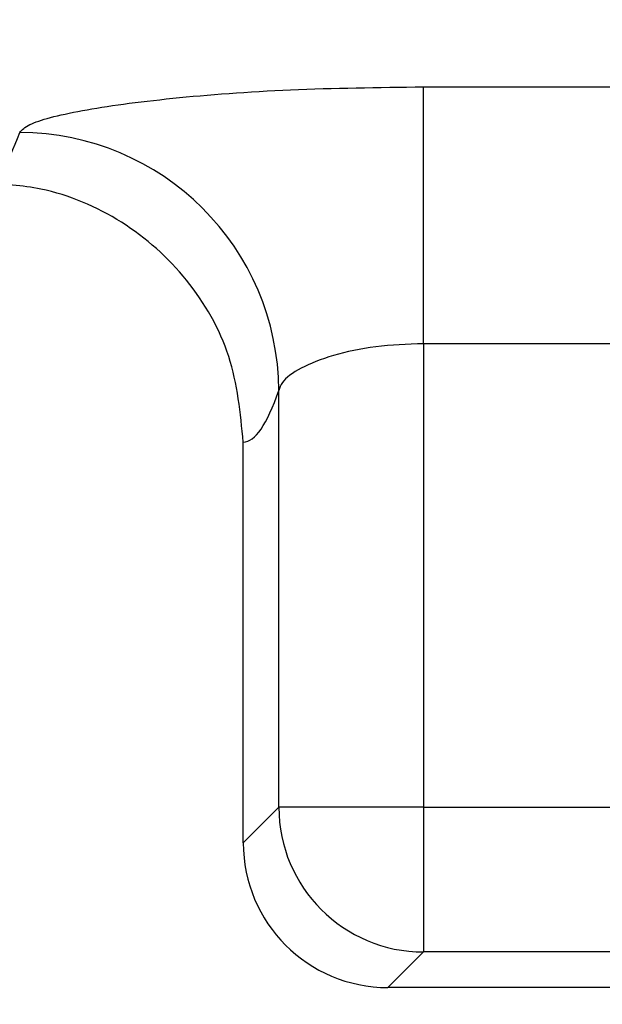
# Model space of a CAD drawing. Units: inches. Extents: x 0.2 to 33.6, y 0.2 to 23.7.
# Drawn here: x 5.5 to 5.6, y 4.8 to 4.8 of the extents above; entities that cross this region are included whole.
import ezdxf

# ---------------------------------------------------------------- set-up
doc = ezdxf.new("R2010")
doc.units = ezdxf.units.IN
doc.header["$MEASUREMENT"] = 0

msp = doc.modelspace()

# ---------------------------------------------------------------- hatches: boundary and pattern name
at = {"linetype": 'Continuous', "lineweight": 18}
h = msp.add_hatch(dxfattribs=at)
h.set_pattern_fill('ANSI37', angle=2.8e-322, style=0)
h.set_pattern_definition([(45, (0, 0), (-0.08838834764831845, 0.08838834764831845), []), (135, (0, 0), (-0.08838834764831845, -0.08838834764831843), [])])
edge = h.paths.add_edge_path(flags=0)
edge.add_line((8.28801345520073, 6.086349177984528), (8.273037453142916, 6.086349177984528))
edge.add_spline(control_points=[(8.273037453142916, 6.086349177984528), (8.26686850056033, 6.086451580384842), (8.260677954598702, 6.087189089933816), (8.25465849387726, 6.08854280882665), (8.244760714118442, 6.09076872441555), (8.235096256423288, 6.094743291234204), (8.226545862370186, 6.100203282616947), (8.218214589416506, 6.105523350704084), (8.210691635001998, 6.112428863727657), (8.204800597128024, 6.120366678681904), (8.199321795904401, 6.127749029842188), (8.195094862464888, 6.136260161242478), (8.192634422401245, 6.145118073309942), (8.19101329846625, 6.150954335480606), (8.190117868691823, 6.157042072222696), (8.190002936004953, 6.163098208731629)], knot_values=[0.01884064418316879, 0.01884064418316879, 0.01884064418316879, 0.01884064418316879, 0.02259476440186049, 0.02259476440186049, 0.02259476440186049, 0.02878726229183327, 0.02878726229183327, 0.02878726229183327, 0.03482567076774123, 0.03482567076774123, 0.03482567076774123, 0.04043834391211961, 0.04043834391211961, 0.04043834391211961, 0.04412513044601401, 0.04412513044601401, 0.04412513044601401, 0.04412513044601401], weights=[1, 1, 1, 1, 1, 1, 1, 1, 1, 1, 1, 1, 1, 1, 1, 1], degree=3, periodic=0)
edge.add_spline(control_points=[(8.190002936004953, 6.163098208731629), (8.189723465783265, 6.177824305012928), (8.189443982194726, 6.192550401040559), (8.1891644852144, 6.207276496814011), (8.18827171770492, 6.254314499989001), (8.187378813561207, 6.301352500570913), (8.186485771966028, 6.348390498543039)], knot_values=[0.5976500063613394, 0.5976500063613394, 0.5976500063613394, 0.5976500063613394, 0.6066286510782378, 0.6066286510782378, 0.6066286510782378, 0.6353081819773393, 0.6353081819773393, 0.6353081819773393, 0.6353081819773393], weights=[1, 1, 1, 1, 1, 1, 1], degree=3, periodic=0)
edge.add_spline(control_points=[(8.186485771966021, 6.348390498543047), (8.187780384521382, 6.349580749185989), (8.189074863522608, 6.350771142709091), (8.19036921002391, 6.351961677984527)], knot_values=[0, 0, 0, 0, 1, 1, 1, 1], weights=[1, 1, 1, 1], degree=3, periodic=0)
edge.add_line((8.19036921002391, 6.351961677984527), (8.190369210023912, 6.367586677984527))
edge.add_line((8.190369210023912, 6.367586677984527), (8.186121314578251, 6.367586677984526))
edge.add_spline(control_points=[(8.186121314578251, 6.367586677984525), (8.186022427434711, 6.372795011349888), (8.185923538604603, 6.378003344683231), (8.18582464808681, 6.383211677984528)], knot_values=[0.5950201189667585, 0.5950201189667585, 0.5950201189667585, 0.5950201189667585, 0.5981956911926962, 0.5981956911926962, 0.5981956911926962, 0.5981956911926962], weights=[1, 1, 1, 1], degree=3, periodic=0)
edge.add_line((8.18582464808681, 6.383211677984528), (8.134672411558412, 6.383211677984528))
edge.add_spline(control_points=[(8.134672411558412, 6.383211677984528), (8.135825026606947, 6.322881470477547), (8.136977387290829, 6.262551258110376), (8.138129495637223, 6.202221040924926), (8.138383742245443, 6.188907403244437), (8.13863797656489, 6.175593765329267), (8.138892198617205, 6.162280127179864)], knot_values=[0.5791579020880901, 0.5791579020880901, 0.5791579020880901, 0.5791579020880901, 0.6159419078341443, 0.6159419078341443, 0.6159419078341443, 0.6240593810949658, 0.6240593810949658, 0.6240593810949658, 0.6240593810949658], weights=[1, 1, 1, 1, 1, 1, 1], degree=3, periodic=0)
edge.add_spline(control_points=[(8.138892198617203, 6.162280127179864), (8.139010286282167, 6.15609586256979), (8.13963471075416, 6.149901279709067), (8.140749000015887, 6.143817084371536), (8.143352240754671, 6.129602978834111), (8.148765859880447, 6.115680288459156), (8.156306527394365, 6.10335324534178), (8.164488954859765, 6.089977090514024), (8.175430697818868, 6.078019011783075), (8.187872230559726, 6.068475327994263), (8.200760078800961, 6.058589283332851), (8.215657935993166, 6.050953888237054), (8.231156628302534, 6.046093739264434), (8.245116623673933, 6.041716101731683), (8.259913237240102, 6.039461677984527), (8.274543520256422, 6.039461677984527)], knot_values=[0.1058444685040761, 0.1058444685040761, 0.1058444685040761, 0.1058444685040761, 0.1096427037622753, 0.1096427037622753, 0.1096427037622753, 0.118573645855109, 0.118573645855109, 0.118573645855109, 0.1282730964478444, 0.1282730964478444, 0.1282730964478444, 0.1383137039832392, 0.1383137039832392, 0.1383137039832392, 0.1473453661630011, 0.1473453661630011, 0.1473453661630011, 0.1473453661630011], weights=[1, 1, 1, 1, 1, 1, 1, 1, 1, 1, 1, 1, 1, 1, 1, 1], degree=3, periodic=0)
edge.add_line((8.274543520256422, 6.039461677984527), (8.85874448308768, 6.039461677984527))
edge.add_ellipse((8.85874448308768, 6.008211677984527), major_axis=(0.04419417382415892, 2.752174943259751e-18), ratio=0.7071067811865523, start_angle=3.999999999998579, end_angle=89.99999999999937, ccw=False)
edge.add_line((8.902831002125595, 6.010391567789031), (8.90934079227215, 5.94456393131034))
edge.add_ellipse((9.065012790495512, 5.938348247084355), major_axis=(0.1548981176957763, -0.02731271741071956), ratio=0.6953819038476768, start_angle=191.0219717555295, end_angle=206.024711639188)
edge.add_spline(control_points=[(8.91748734006767, 5.915631414101555), (8.92476521802578, 5.900077033646758), (8.936040468805096, 5.886288262009323), (8.948574464884693, 5.874549216001135), (8.968188494341181, 5.856179177209561), (8.991480740441501, 5.841764061829598), (9.015256750603488, 5.829239293668029)], knot_values=[0, 0, 0, 0, 0.01046856016219369, 0.01046856016219369, 0.01046856016219369, 0.02681134589548423, 0.02681134589548423, 0.02681134589548423, 0.02681134589548423], weights=[1, 1, 1, 1, 1, 1, 1], degree=3, periodic=0)
edge.add_arc((8.949715765073325, 5.704821570490279), 0.1406250000000001, 3.999999999999602, 62.22055722285569, ccw=False)
edge.add_line((9.089998209641113, 5.714631074610548), (9.1003263787911, 5.566931374553708))
edge.add_spline(control_points=[(9.1003263787911, 5.566931374553708), (9.101800841018768, 5.5458455823277), (9.105767920964187, 5.52482838924294), (9.111765401947615, 5.50455982011454), (9.120080860645832, 5.476457613550668), (9.132328438955726, 5.449018557495815), (9.148990119547175, 5.42490903101791), (9.157673460764284, 5.412344197366135), (9.167744912357906, 5.400407058816787), (9.179704734785663, 5.390907684790776), (9.186310194110188, 5.385661141280927), (9.193656161646992, 5.381094698792325), (9.201562313956357, 5.378153429109038), (9.207443362841014, 5.375965544267777), (9.213788210115588, 5.374677070827207), (9.220063046851498, 5.374677070827207)], knot_values=[0, 0, 0, 0, 0.01288528685213503, 0.01288528685213503, 0.01288528685213503, 0.03085015404431992, 0.03085015404431992, 0.03085015404431992, 0.04016006646731384, 0.04016006646731384, 0.04016006646731384, 0.04528454369170436, 0.04528454369170436, 0.04528454369170436, 0.04909534708186483, 0.04909534708186483, 0.04909534708186483, 0.04909534708186483], weights=[1, 1, 1, 1, 1, 1, 1, 1, 1, 1, 1, 1, 1, 1, 1, 1], degree=3, periodic=0)
edge.add_line((9.220063046851498, 5.374677070827207), (9.262215765073325, 5.374677070827207))
edge.add_spline(control_points=[(9.262215765073325, 5.374677070827207), (9.2632623661818, 5.374677070827207), (9.264315131396824, 5.374554391854709), (9.26533524857377, 5.374320437103614), (9.266847341509212, 5.373973652112303), (9.268313736287384, 5.37337568813409), (9.269665053484866, 5.372613699481024), (9.271838516492801, 5.371388114434824), (9.273777367872244, 5.369718949975055), (9.275463830647286, 5.367879971057087), (9.278441861688519, 5.364632620221403), (9.280766498100864, 5.360772467863145), (9.2826707124785, 5.356799065802371), (9.28677066378399, 5.348243960265084), (9.289138418695298, 5.338855465341956), (9.290726239423181, 5.329502484170285), (9.292755631864138, 5.317548446187992), (9.293465765073323, 5.305355640594511), (9.293465765073323, 5.293230565016953)], knot_values=[0.05816591464129316, 0.05816591464129316, 0.05816591464129316, 0.05816591464129316, 0.05880841329969318, 0.05880841329969318, 0.05880841329969318, 0.05975642998945845, 0.05975642998945845, 0.05975642998945845, 0.06128913667117963, 0.06128913667117963, 0.06128913667117963, 0.06400475391693955, 0.06400475391693955, 0.06400475391693955, 0.06987753906891449, 0.06987753906891449, 0.06987753906891449, 0.07742496163174309, 0.07742496163174309, 0.07742496163174309, 0.07742496163174309], weights=[1, 1, 1, 1, 1, 1, 1, 1, 1, 1, 1, 1, 1, 1, 1, 1, 1, 1, 1], degree=3, periodic=0)
edge.add_line((9.293465765073323, 5.293230565016953), (9.293465765073323, 4.384551809882481))
edge.add_arc((9.402840765073323, 4.384551809882481), 0.109375, 180, 248.1026823126394)
edge.add_arc((9.22040454415924, 3.930666056345504), 0.3798031392961487, 3.999999999999602, 68.10268231263711, ccw=False)
edge.add_line((9.599282502096903, 3.957159784059755), (9.605546063840622, 3.867586677984527))
edge.add_line((9.605546063840622, 3.867586677984527), (9.597063539046482, 3.746280921889223))
edge.add_line((9.597063539046482, 3.746280921889223), (9.59233502449642, 3.6926651514536))
edge.add_arc((5.855608012324038, 4.039796793933358), 3.752816161325975, 334.86295178066496, 354.6926123954405, ccw=False)
edge.add_arc((9.352027720612153, 2.399196358081006), 0.109375, 154.8629517806644, 176.0000000000002)
edge.add_line((9.242919152614984, 2.406825972396769), (9.20810860533088, 1.909011953473269))
edge.add_arc((9.130173913904331, 1.914461677984528), 0.07812500000000007, 270, 356.00000000000006, ccw=False)
edge.add_line((9.130173913904331, 1.836336677984528), (8.630173913904331, 1.836336677984528))
edge.add_arc((8.630173913904331, 1.976961677984528), 0.140625, 184.0000000000002, 270, ccw=False)
edge.add_line((8.489891469336541, 1.96715217386426), (8.488063337423526, 1.993295678225564))
edge.add_ellipse((8.378954769426358, 1.9856660639098), major_axis=(0.007634287636984411, -0.1091753996039926), ratio=0.9993878510445761, start_angle=89.99999999999051, end_angle=176.0024406547272)
edge.add_line((8.378945448377946, 2.095107732817484), (7.987897594388106, 2.095107732817484))
edge.add_ellipse((7.987888273339697, 1.985666063909801), major_axis=(0.007634287636944592, 0.1091753996039954), ratio=0.9993878510445761, start_angle=3.997559345253297, end_angle=89.99999999998852)
edge.add_line((7.878779705342529, 1.993295678225565), (7.86983684297865, 1.865406788180023))
edge.add_arc((7.83866296640803, 1.867586677984528), 0.03125, 270, 355.99999999999903, ccw=False)
edge.add_line((7.83866296640803, 1.836336677984528), (7.234368448617039, 1.836336677984528))
edge.add_arc((7.234368448617039, 1.867586677984528), 0.03125, 184.0000000000006, 270, ccw=False)
edge.add_line((7.203194572046419, 1.865406788180024), (7.194251709682542, 1.993295678225564))
edge.add_ellipse((7.085143141685373, 1.985666063909801), major_axis=(0.007634287636987597, -0.1091753996039924), ratio=0.9993878510445757, start_angle=89.99999999998836, end_angle=176.0024406547246)
edge.add_line((7.085133820636964, 2.095107732817484), (6.595547709509686, 2.095107732817485))
edge.add_ellipse((6.595538388461277, 1.985666063909801), major_axis=(-0.007634287636943747, -0.1091753996039955), ratio=0.9993878510445757, start_angle=183.9975593452532, end_angle=269.9999999999894)
edge.add_line((6.486429820464108, 1.993295678225564), (6.477486958100229, 1.865406788180024))
edge.add_arc((6.44631308152961, 1.867586677984528), 0.03125, 270, 355.99999999999943, ccw=False)
edge.add_line((6.44631308152961, 1.836336677984528), (5.84201856373862, 1.836336677984528))
edge.add_arc((5.84201856373862, 1.867586677984528), 0.03125, 184.000000000001, 270, ccw=False)
edge.add_line((5.810844687168, 1.865406788180023), (5.801901824804122, 1.993295678225565))
edge.add_ellipse((5.692793256806953, 1.985666063909801), major_axis=(-0.007634287636988443, 0.1091753996039923), ratio=0.9993878510445761, start_angle=269.9999999999893, end_angle=356.0024406547249)
edge.add_line((5.692783935758544, 2.095107732817485), (5.301736081768702, 2.095107732817485))
edge.add_ellipse((5.301726760720293, 1.985666063909801), major_axis=(-0.007634287636940564, -0.1091753996039957), ratio=0.9993878510445761, start_angle=183.997559345252, end_angle=269.9999999999873)
edge.add_line((5.192618192723125, 1.993295678225565), (5.190790060810108, 1.96715217386426))
edge.add_arc((5.05050761624232, 1.976961677984528), 0.140625, 269.99999999999966, 355.9999999999998, ccw=False)
edge.add_line((5.050507616242319, 1.836336677984528), (4.550507616242318, 1.836336677984528))
edge.add_arc((4.550507616242318, 1.914461677984528), 0.07812500000000007, 183.9999999999998, 270, ccw=False)
edge.add_line((4.472572924815769, 1.909011953473268), (4.437762377531664, 2.406825972396769))
edge.add_arc((4.328653809534496, 2.399196358081005), 0.109375, 4.000000000000026, 25.1370482193356)
edge.add_arc((7.825073517822611, 4.039796793933358), 3.752816161325975, 185.3073876045595, 205.137048219335, ccw=False)
edge.add_line((4.088346505650231, 3.692665151453599), (4.083617991100168, 3.746280921889223))
edge.add_line((4.083617991100168, 3.746280921889223), (4.075135466306028, 3.867586677984527))
edge.add_line((4.075135466306028, 3.867586677984527), (4.081399028049747, 3.957159784059755))
edge.add_arc((4.460276985987409, 3.930666056345503), 0.3798031392961487, 111.89731768736121, 175.9999999999987, ccw=False)
edge.add_arc((4.277840765073327, 4.384551809882481), 0.109375, 291.8973176873622, 360.0000000000008)
edge.add_line((4.387215765073326, 4.384551809882481), (4.387215765073326, 5.293230565016852))
edge.add_spline(control_points=[(4.387215765073326, 5.293230565016852), (4.387215765073326, 5.296118144555804), (4.387258395143314, 5.299006124066245), (4.387349174647697, 5.301892276292889), (4.38763425348668, 5.31095578607404), (4.388379715762752, 5.320034322104463), (4.389867401998075, 5.328979447545881), (4.391481199140508, 5.338682849737354), (4.39391709568639, 5.348441339656326), (4.398241950512294, 5.357276269539536), (4.400414170613532, 5.361713739248437), (4.403136351448313, 5.366039506244505), (4.406738237341043, 5.369421235920481), (4.408115199487054, 5.370714034718262), (4.409644684227801, 5.371875697205405), (4.411306283632821, 5.37277371775101), (4.412981726706501, 5.373679220183554), (4.414841692795568, 5.374327054798131), (4.416730995823488, 5.374567009412948), (4.4173057974197, 5.374640013210422), (4.417886346028546, 5.374677070827136), (4.418465765073326, 5.374677070827136)], knot_values=[0.02563907029799999, 0.02563907029799999, 0.02563907029799999, 0.02563907029799999, 0.02739530576842391, 0.02739530576842391, 0.02739530576842391, 0.03291221896395566, 0.03291221896395566, 0.03291221896395566, 0.03892664207631134, 0.03892664207631134, 0.03892664207631134, 0.04194144310820399, 0.04194144310820399, 0.04194144310820399, 0.04307776588260562, 0.04307776588260562, 0.04307776588260562, 0.04423057371360635, 0.04423057371360635, 0.04423057371360635, 0.04457831179051038, 0.04457831179051038, 0.04457831179051038, 0.04457831179051038], weights=[1, 1, 1, 1, 1, 1, 1, 1, 1, 1, 1, 1, 1, 1, 1, 1, 1, 1, 1, 1, 1, 1], degree=3, periodic=0)
edge.add_line((4.418465765073326, 5.374677070827136), (4.460618483295146, 5.374677070827137))
edge.add_spline(control_points=[(4.460618483295145, 5.374677070827137), (4.466303035745917, 5.374677070827137), (4.472044201854023, 5.375727809502294), (4.477428017714742, 5.377552271982983), (4.486959949664308, 5.380782444162041), (4.495724434031277, 5.386427865257336), (4.503423845553098, 5.392909439234014), (4.511050236568933, 5.399329542563225), (4.517878499370679, 5.40673552880819), (4.524055351718273, 5.414560237221938), (4.537879049376379, 5.432071810639525), (4.548822152948452, 5.451985067683572), (4.557484498187162, 5.472545067573349), (4.570053677729901, 5.502377904165738), (4.578096955968908, 5.534637675986898), (4.580355151355547, 5.56693137455367)], knot_values=[0, 0, 0, 0, 0.003465303173990571, 0.003465303173990571, 0.003465303173990571, 0.00965677541308857, 0.00965677541308857, 0.00965677541308857, 0.01574171047272892, 0.01574171047272892, 0.01574171047272892, 0.029445134805633, 0.029445134805633, 0.029445134805633, 0.04943435258365957, 0.04943435258365957, 0.04943435258365957, 0.04943435258365957], weights=[1, 1, 1, 1, 1, 1, 1, 1, 1, 1, 1, 1, 1, 1, 1, 1], degree=3, periodic=0)
edge.add_line((4.580355151355547, 5.56693137455367), (4.590683320505538, 5.714631074610547))
edge.add_arc((4.730965765073325, 5.704821570490279), 0.1406250000000001, 117.77944277715119, 175.9999999999991, ccw=False)
edge.add_spline(control_points=[(4.665424779543144, 5.829239293668019), (4.69055978878861, 5.842479957740489), (4.715236703805963, 5.857847732532739), (4.735475828200093, 5.877784174507389), (4.746616044838303, 5.888757785730269), (4.756567082422534, 5.901467868848886), (4.763194190078995, 5.915631414101641)], knot_values=[0, 0, 0, 0, 0.01731826151881441, 0.01731826151881441, 0.01731826151881441, 0.02683308111125812, 0.02683308111125812, 0.02683308111125812, 0.02683308111125812], weights=[1, 1, 1, 1, 1, 1, 1], degree=3, periodic=0)
edge.add_ellipse((4.615668739651106, 5.93834824708435), major_axis=(-0.1548981176957785, -0.02731271741071959), ratio=0.695381903847667, start_angle=153.9752883608613, end_angle=168.978028244472)
edge.add_line((4.771340737874469, 5.944563931310336), (4.777850528021025, 6.010391567789031))
edge.add_ellipse((4.82193704705894, 6.008211677984527), major_axis=(-0.04419417382415955, -2.75217494325979e-18), ratio=0.7071067811865422, start_angle=270, end_angle=356.00000000000017, ccw=False)
edge.add_line((4.82193704705894, 6.039461677984527), (5.406138009890236, 6.039461677984527))
edge.add_spline(control_points=[(5.406138009890236, 6.039461677984527), (5.409549615731947, 6.039461677984527), (5.412963331244523, 6.039582076389291), (5.416366475357625, 6.039822210861344), (5.431734745987015, 6.040906634979547), (5.447124631553131, 6.044500214639858), (5.461362524597241, 6.0503859702813), (5.474765254339086, 6.055926480520026), (5.487475418464626, 6.063637454912371), (5.498483961046357, 6.073078980661132), (5.509519275102996, 6.082543467085006), (5.51912840356766, 6.094019486689767), (5.526323011268032, 6.106652470487512), (5.529384033754259, 6.112027308016321), (5.532043018097161, 6.117652963482582), (5.534238848028589, 6.12343544288458), (5.538820825572254, 6.13550158261036), (5.541425635377927, 6.148514302037586), (5.541769576388933, 6.161416547992212), (5.541777249277834, 6.1617043807793), (5.541783834452354, 6.161992244619277), (5.541789331529453, 6.162280127179864)], knot_values=[0.1376864397736349, 0.1376864397736349, 0.1376864397736349, 0.1376864397736349, 0.1397767834128626, 0.1397767834128626, 0.1397767834128626, 0.1492879294642728, 0.1492879294642728, 0.1492879294642728, 0.1582344378061245, 0.1582344378061245, 0.1582344378061245, 0.1672166859263174, 0.1672166859263174, 0.1672166859263174, 0.1709872842794814, 0.1709872842794814, 0.1709872842794814, 0.178942400143639, 0.178942400143639, 0.178942400143639, 0.1791174569963975, 0.1791174569963975, 0.1791174569963975, 0.1791174569963975], weights=[1, 1, 1, 1, 1, 1, 1, 1, 1, 1, 1, 1, 1, 1, 1, 1, 1, 1, 1, 1, 1, 1], degree=3, periodic=0)
edge.add_spline(control_points=[(5.541789331529453, 6.162280127179865), (5.543195550654049, 6.235923984639441), (5.544602145112756, 6.30956783493304), (5.546009118588245, 6.383211677984528)], knot_values=[0.5791563238746902, 0.5791563238746902, 0.5791563238746902, 0.5791563238746902, 0.6240578029107771, 0.6240578029107771, 0.6240578029107771, 0.6240578029107771], weights=[1, 1, 1, 1], degree=3, periodic=0)
edge.add_line((5.546009118588245, 6.383211677984528), (5.494856882059847, 6.383211677984528))
edge.add_spline(control_points=[(5.494856882059847, 6.383211677984528), (5.494757991542055, 6.37800334468323), (5.494659102711947, 6.372795011349888), (5.494560215568406, 6.367586677984526)], knot_values=[0.5950215003576271, 0.5950215003576271, 0.5950215003576271, 0.5950215003576271, 0.598197072584293, 0.598197072584293, 0.598197072584293, 0.598197072584293], weights=[1, 1, 1, 1], degree=3, periodic=0)
edge.add_line((5.494560215568406, 6.367586677984526), (5.490312320122747, 6.367586677984527))
edge.add_line((5.490312320122747, 6.367586677984527), (5.490312320122747, 6.351961677984527))
edge.add_spline(control_points=[(5.490312320122748, 6.351961677984527), (5.491606668795811, 6.350771140711513), (5.492901147803221, 6.349580747183612), (5.494195758180637, 6.348390498543045)], knot_values=[0, 0, 0, 0, 1, 1, 1, 1], weights=[1, 1, 1, 1], degree=3, periodic=0)
edge.add_spline(control_points=[(5.49419575818063, 6.348390498543039), (5.493023133797653, 6.286626406426394), (5.491850746400596, 6.224862309809997), (5.490678594141704, 6.163098208731629)], knot_values=[0.597651472307525, 0.597651472307525, 0.597651472307525, 0.597651472307525, 0.6353096479387977, 0.6353096479387977, 0.6353096479387977, 0.6353096479387977], weights=[1, 1, 1, 1], degree=3, periodic=0)
edge.add_spline(control_points=[(5.490678594141704, 6.163098208731629), (5.490585172647198, 6.15817555931825), (5.489979255546565, 6.153237367822187), (5.488885636959574, 6.14843682585186), (5.487993514551125, 6.144520770368373), (5.48677164537912, 6.140666386022795), (5.48525168999607, 6.13694871086553), (5.481918755430505, 6.128796650500224), (5.47705139877952, 6.121146015800122), (5.471161746173104, 6.114597998299101), (5.46528551440205, 6.108064901858915), (5.458244642301779, 6.102445289320563), (5.450621071871198, 6.098075778728531), (5.442548187928714, 6.093448740490195), (5.433617872596725, 6.090100459232838), (5.424505948129987, 6.088215314538042), (5.418968278998443, 6.087069639151578), (5.413298238511445, 6.086443035037634), (5.407644077003742, 6.086349177984528)], knot_values=[0.0977153821082925, 0.0977153821082925, 0.0977153821082925, 0.0977153821082925, 0.1007050595273198, 0.1007050595273198, 0.1007050595273198, 0.1031219011725251, 0.1031219011725251, 0.1031219011725251, 0.108490693087573, 0.108490693087573, 0.108490693087573, 0.1138390681527505, 0.1138390681527505, 0.1138390681527505, 0.1195048967792679, 0.1195048967792679, 0.1195048967792679, 0.1229438745002606, 0.1229438745002606, 0.1229438745002606, 0.1229438745002606], weights=[1, 1, 1, 1, 1, 1, 1, 1, 1, 1, 1, 1, 1, 1, 1, 1, 1, 1, 1], degree=3, periodic=0)
edge.add_line((5.407644077003742, 6.086349177984528), (5.392668074945928, 6.086349177984528))
edge.add_spline(control_points=[(5.392668074945928, 6.086349177984528), (5.391573801331352, 6.087976000547685), (5.390479644440194, 6.089602901630239), (5.389385603532258, 6.091229880698119)], knot_values=[1.343796891988307, 1.343796891988307, 1.343796891988307, 1.343796891988307, 1.344996341310004, 1.344996341310004, 1.344996341310004, 1.344996341310004], weights=[1, 1, 1, 1], degree=3, periodic=0)
edge.add_spline(control_points=[(5.389385603532256, 6.091229880698119), (5.389380302535172, 6.091237763960284), (5.389374887717353, 6.09124557185295), (5.389369363053081, 6.091253300014254), (5.389338171573288, 6.091296932129312), (5.389303345020477, 6.091338164974418), (5.389265646578862, 6.091376315955742), (5.389180316733809, 6.091462670117496), (5.389078230084579, 6.091534702052793), (5.388968888102413, 6.09158745197834), (5.388859747507641, 6.091640104748432), (5.388740461642125, 6.091675095326784), (5.388620267844015, 6.091690504237247), (5.388494478758277, 6.091706630466635), (5.388364285232004, 6.09170174064565), (5.388240084718723, 6.091676105087029), (5.388113448173459, 6.091649966720174), (5.387989394319741, 6.091601409752815), (5.387879282148038, 6.091533620827017), (5.387772370029433, 6.091467801966457), (5.387675416911505, 6.09138170976423), (5.387598779460938, 6.091282266188871), (5.387585642127472, 6.091265219387327), (5.387573046063688, 6.091247741067697), (5.387561038142469, 6.091229880698119)], knot_values=[0.001280000173092844, 0.001280000173092844, 0.001280000173092844, 0.001280000173092844, 0.00128571114175792, 0.00128571114175792, 0.00128571114175792, 0.001317985831140127, 0.001317985831140127, 0.001317985831140127, 0.001391991933234183, 0.001391991933234183, 0.001391991933234183, 0.001465777716046356, 0.001465777716046356, 0.001465777716046356, 0.001543067486604567, 0.001543067486604567, 0.001543067486604567, 0.001621965750092266, 0.001621965750092266, 0.001621965750092266, 0.00169861344612843, 0.00169861344612843, 0.00169861344612843, 0.001711600969214413, 0.001711600969214413, 0.001711600969214413, 0.001711600969214413], weights=[1, 1, 1, 1, 1, 1, 1, 1, 1, 1, 1, 1, 1, 1, 1, 1, 1, 1, 1, 1, 1, 1, 1, 1, 1], degree=3, periodic=0)
edge.add_spline(control_points=[(5.387561038142469, 6.091229880698119), (5.386467288814509, 6.089603057298382), (5.385373655017985, 6.08797615621843), (5.384280136022836, 6.086349177984527)], knot_values=[1.348923011692018, 1.348923011692018, 1.348923011692018, 1.348923011692018, 1.350122407251921, 1.350122407251921, 1.350122407251921, 1.350122407251921], weights=[1, 1, 1, 1], degree=3, periodic=0)
edge.add_line((5.384280136022836, 6.086349177984528), (5.375865149623772, 6.086349177984528))
edge.add_spline(control_points=[(5.375865149623772, 6.086349177984527), (5.374772581326289, 6.087976003255708), (5.373680125890495, 6.089602904329885), (5.372587782608907, 6.091229880698119)], knot_values=[1.360660992626074, 1.360660992626074, 1.360660992626074, 1.360660992626074, 1.361860246302081, 1.361860246302081, 1.361860246302081, 1.361860246302081], weights=[1, 1, 1, 1], degree=3, periodic=0)
edge.add_spline(control_points=[(5.372587782608907, 6.091229880698119), (5.372580173502239, 6.091241213982206), (5.372572328758294, 6.091252392506211), (5.372564260180297, 6.09126340340452), (5.372532249191796, 6.091307087649665), (5.372496568977612, 6.091348289217926), (5.372458008438864, 6.091386316859323), (5.372371506628273, 6.091471623235739), (5.372268444000156, 6.091542406490549), (5.372158357879599, 6.091593795080271), (5.372048467318693, 6.091645092382056), (5.371928634078889, 6.091678573742454), (5.371808149302812, 6.091692385595374), (5.371682285219047, 6.091706814108831), (5.371552287661357, 6.091700160822496), (5.371428589095707, 6.09167280000309), (5.371302748867977, 6.091644965470599), (5.371179798576156, 6.091594797899652), (5.371071044660706, 6.091525637867924), (5.370965586193901, 6.091458573515528), (5.370870341259411, 6.091371475931078), (5.370795480073546, 6.091271401366708), (5.370785317286837, 6.091257815735635), (5.370775496457143, 6.091243967332059), (5.370766040329523, 6.091229880698119)], knot_values=[0.001276109275876114, 0.001276109275876114, 0.001276109275876114, 0.001276109275876114, 0.001284323496400525, 0.001284323496400525, 0.001284323496400525, 0.001316916284908272, 0.001316916284908272, 0.001316916284908272, 0.001390976390690928, 0.001390976390690928, 0.001390976390690928, 0.001464824106614842, 0.001464824106614842, 0.001464824106614842, 0.00154203761396871, 0.00154203761396871, 0.00154203761396871, 0.001620677311398187, 0.001620677311398187, 0.001620677311398187, 0.001696972066704406, 0.001696972066704406, 0.001696972066704406, 0.001707199651578784, 0.001707199651578784, 0.001707199651578784, 0.001707199651578784], weights=[1, 1, 1, 1, 1, 1, 1, 1, 1, 1, 1, 1, 1, 1, 1, 1, 1, 1, 1, 1, 1, 1, 1, 1, 1], degree=3, periodic=0)
edge.add_spline(control_points=[(5.370766040329523, 6.091229880698119), (5.369673978522327, 6.089603054629917), (5.368582028438439, 6.087976153558184), (5.36749018937995, 6.086349177984528)], knot_values=[1.365777641734193, 1.365777641734193, 1.365777641734193, 1.365777641734193, 1.366976825324047, 1.366976825324047, 1.366976825324047, 1.366976825324047], weights=[1, 1, 1, 1], degree=3, periodic=0)
edge.add_line((5.367490189379948, 6.086349177984528), (5.359088011488711, 6.086349177984528))
edge.add_spline(control_points=[(5.359088011488711, 6.086349177984527), (5.357997090877902, 6.087976005836281), (5.356906279439962, 6.08960290690258), (5.355815576498296, 6.091229880698119)], knot_values=[1.377493574306256, 1.377493574306256, 1.377493574306256, 1.377493574306256, 1.378692578178732, 1.378692578178732, 1.378692578178732, 1.378692578178732], weights=[1, 1, 1, 1], degree=3, periodic=0)
edge.add_spline(control_points=[(5.355815576498296, 6.091229880698119), (5.355796746522854, 6.091257968892845), (5.355776453081093, 6.0912851270266), (5.3557548792361, 6.091311167070192), (5.355719571870984, 6.091353783735279), (5.355680636506344, 6.09139361935024), (5.35563893629671, 6.091430004549029), (5.355546587027772, 6.091510583196905), (5.355438507971052, 6.091575585250804), (5.355324520700471, 6.091620620882389), (5.355210715875957, 6.091665584430718), (5.355087944553004, 6.091691977833793), (5.354965744314, 6.091698330813273), (5.354838729511742, 6.091704934093586), (5.354708835101678, 6.091690044610783), (5.354586707620232, 6.091654530647619), (5.354463576520421, 6.091618724838057), (5.354344760134498, 6.091560799525929), (5.354241488945998, 6.091484783834359), (5.35414659099285, 6.091414931500499), (5.354062169665553, 6.09132776137876), (5.353996562178064, 6.091229880698119)], knot_values=[0.001262072278814775, 0.001262072278814775, 0.001262072278814775, 0.001262072278814775, 0.001282498606432985, 0.001282498606432985, 0.001282498606432985, 0.001315809861880799, 0.001315809861880799, 0.001315809861880799, 0.001390523314192712, 0.001390523314192712, 0.001390523314192712, 0.001465045170495747, 0.001465045170495747, 0.001465045170495747, 0.001542575352000545, 0.001542575352000545, 0.001542575352000545, 0.001620824472629206, 0.001620824472629206, 0.001620824472629206, 0.001692747570627298, 0.001692747570627298, 0.001692747570627298, 0.001692747570627298], weights=[1, 1, 1, 1, 1, 1, 1, 1, 1, 1, 1, 1, 1, 1, 1, 1, 1, 1, 1, 1, 1, 1], degree=3, periodic=0)
edge.add_spline(control_points=[(5.353996562178064, 6.091229880698119), (5.352906131082912, 6.089603052086525), (5.351815808072801, 6.087976151022525), (5.350725592480178, 6.086349177984527)], knot_values=[1.382600390521312, 1.382600390521312, 1.382600390521312, 1.382600390521312, 1.383799307451846, 1.383799307451846, 1.383799307451846, 1.383799307451846], weights=[1, 1, 1, 1], degree=3, periodic=0)
edge.add_line((5.350725592480178, 6.086349177984528), (5.317260748444793, 6.086349177984528))
edge.add_line((5.317260748444793, 6.086349177984528), (5.317260748444793, 6.086336677984527))
edge.add_line((5.317260748444793, 6.086336677984527), (4.82193704705894, 6.086336677984527))
edge.add_ellipse((4.82193704705894, 6.008211677984527), major_axis=(-0.1104854345603989, -6.880437358149474e-18), ratio=0.7071067811865424, start_angle=270.0000000000006, end_angle=356.0000000000007)
edge.add_line((4.711720749464152, 6.013661402495788), (4.704464915176365, 5.940289694484776))
edge.add_spline(control_points=[(4.704464915176365, 5.940289694484776), (4.703776923912545, 5.93333265934299), (4.701513466829039, 5.926459727879632), (4.698337410348629, 5.920231860252876), (4.69408565434873, 5.911894674276505), (4.68812382283605, 5.90437311296994), (4.681488376150482, 5.897773344309579), (4.670480214600909, 5.886824372364543), (4.657314469274781, 5.877948102929851), (4.643577784366417, 5.870711868060599)], knot_values=[0, 0, 0, 0, 0.004261695678330065, 0.004261695678330065, 0.004261695678330065, 0.0099637300018265, 0.0099637300018265, 0.0099637300018265, 0.01945022597671928, 0.01945022597671928, 0.01945022597671928, 0.01945022597671928], weights=[1, 1, 1, 1, 1, 1, 1, 1, 1, 1], degree=3, periodic=0)
edge.add_arc((4.730965765073325, 5.704821570490279), 0.1875000000000001, 117.779442777152, 176)
edge.add_line((4.543922505649608, 5.717900909317303), (4.533594336499617, 5.570201209260427))
edge.add_spline(control_points=[(4.533594336499617, 5.570201209260427), (4.532366140985133, 5.552637195109792), (4.528135850846144, 5.535011730963164), (4.521059878797886, 5.518889272190454), (4.516823905933689, 5.509237693947976), (4.511482006082136, 5.499925386791595), (4.504820172574996, 5.491757375834206), (4.500430111525663, 5.48637476356746), (4.49537745898502, 5.481398949149366), (4.489643482834975, 5.477478914922258), (4.485645903573181, 5.474745968861489), (4.481227246962813, 5.472490611932677), (4.47658449780026, 5.471114198354199), (4.473259223888084, 5.470128370344838), (4.469760884536733, 5.469584602575382), (4.466292555911147, 5.469584602575382)], knot_values=[0, 0, 0, 0, 0.01073316848520951, 0.01073316848520951, 0.01073316848520951, 0.01711187023697973, 0.01711187023697973, 0.01711187023697973, 0.02130767853845986, 0.02130767853845986, 0.02130767853845986, 0.0242288571701148, 0.0242288571701148, 0.0242288571701148, 0.02631316332429932, 0.02631316332429932, 0.02631316332429932, 0.02631316332429932], weights=[1, 1, 1, 1, 1, 1, 1, 1, 1, 1, 1, 1, 1, 1, 1, 1], degree=3, periodic=0)
edge.add_line((4.466292555911147, 5.469584602575382), (4.418465765073326, 5.469584602575381))
edge.add_spline(control_points=[(4.418465765073327, 5.469584602575381), (4.414867075883272, 5.469584602575381), (4.411242622341255, 5.469118213787189), (4.407754768957107, 5.468231961759093), (4.402721583686523, 5.466953046001307), (4.397870316645765, 5.464771090420092), (4.393471149004105, 5.462011397766169), (4.389438164730579, 5.459481419829515), (4.385705557122727, 5.456435020341275), (4.382316843996906, 5.453091014680191), (4.375033722966542, 5.445903980236255), (4.369158169449732, 5.437222006180146), (4.364412415467093, 5.428156955977443), (4.358509590634823, 5.416881739512779), (4.354186609652104, 5.40474215086472), (4.350903212142917, 5.392446088563227), (4.342322830241053, 5.360313241370427), (4.340340765073326, 5.326489290523067), (4.340340765073326, 5.293230565016852)], knot_values=[0.3384980877226995, 0.3384980877226995, 0.3384980877226995, 0.3384980877226995, 0.3407623596447928, 0.3407623596447928, 0.3407623596447928, 0.3440247115891705, 0.3440247115891705, 0.3440247115891705, 0.34692692944888, 0.34692692944888, 0.34692692944888, 0.3532206060304355, 0.3532206060304355, 0.3532206060304355, 0.361028398380302, 0.361028398380302, 0.361028398380302, 0.3818834529036357, 0.3818834529036357, 0.3818834529036357, 0.3818834529036357], weights=[1, 1, 1, 1, 1, 1, 1, 1, 1, 1, 1, 1, 1, 1, 1, 1, 1, 1, 1], degree=3, periodic=0)
edge.add_line((4.340340765073326, 5.293230565016851), (4.340340765073326, 4.384551809882481))
edge.add_arc((4.277840765073327, 4.384551809882481), 0.0625, 291.89731768736175, 360, ccw=False)
edge.add_arc((4.460276985987409, 3.930666056345503), 0.4266781392961488, 111.8973176873619, 175.9999999999995)
edge.add_line((4.034638213193817, 3.960429618766511), (4.028146002333473, 3.867586677984528))
edge.add_line((4.028146002333473, 3.867586677984528), (4.03688685382641, 3.742586677984528))
edge.add_line((4.03688685382641, 3.742586677984528), (4.04166232282222, 3.688438499589197))
edge.add_arc((7.825073517822611, 4.039796793933358), 3.799691161325975, 185.3057333151606, 205.1370482193359)
edge.add_arc((4.328653809534496, 2.399196358081005), 0.0625, 3.999999999998977, 25.137048219334474, ccw=False)
edge.add_line((4.391001562675735, 2.403556137690013), (4.42581210995984, 1.905742118766512))
edge.add_arc((4.550507616242318, 1.914461677984528), 0.1250000000000001, 184.0000000000006, 270.0000000000008)
edge.add_line((4.550507616242318, 1.789461677984528), (5.05050761624232, 1.789461677984528))
edge.add_arc((5.05050761624232, 1.976961677984528), 0.1875, 270.0000000000008, 356.0000000000009)
edge.add_line((5.237550875666037, 1.963882339157505), (5.239379007579054, 1.990025843518809))
edge.add_ellipse((5.301726760720293, 1.985666063909801), major_axis=(-0.004362450078251751, -0.06238594263085466), ratio=0.9993878510445758, start_angle=183.9975593452514, end_angle=269.99999999998647, ccw=False)
edge.add_line((5.301732087033669, 2.048204160428478), (5.692787930493576, 2.048204160428478))
edge.add_ellipse((5.692793256806953, 1.985666063909801), major_axis=(-0.00436245007827911, 0.06238594263085276), ratio=0.9993878510445758, start_angle=269.99999999998863, end_angle=356.00244065472424, ccw=False)
edge.add_line((5.755141009948193, 1.990025843518809), (5.764083872312071, 1.862136953473268))
edge.add_arc((5.84201856373862, 1.867586677984528), 0.078125, 184.0000000000009, 270.0000000000008)
edge.add_line((5.84201856373862, 1.789461677984528), (6.44631308152961, 1.789461677984528))
edge.add_arc((6.44631308152961, 1.867586677984528), 0.078125, 270.0000000000008, 356.000000000001)
edge.add_line((6.524247772956159, 1.862136953473268), (6.533190635320038, 1.990025843518809))
edge.add_ellipse((6.595538388461277, 1.985666063909801), major_axis=(-0.004362450078253569, -0.06238594263085454), ratio=0.9993878510445758, start_angle=183.9975593452523, end_angle=269.9999999999885, ccw=False)
edge.add_line((6.595543714774654, 2.048204160428477), (7.085137815371996, 2.048204160428477))
edge.add_ellipse((7.085143141685373, 1.985666063909801), major_axis=(0.004362450078278626, -0.06238594263085279), ratio=0.9993878510445758, start_angle=89.9999999999875, end_angle=176.0024406547239, ccw=False)
edge.add_line((7.147490894826612, 1.990025843518808), (7.156433757190491, 1.862136953473268))
edge.add_arc((7.234368448617039, 1.867586677984528), 0.078125, 184.0000000000006, 270.0000000000008)
edge.add_line((7.234368448617039, 1.789461677984528), (7.83866296640803, 1.789461677984528))
edge.add_arc((7.83866296640803, 1.867586677984528), 0.078125, 270.0000000000008, 356.0000000000007)
edge.add_line((7.916597657834579, 1.862136953473268), (7.925540520198458, 1.990025843518809))
edge.add_ellipse((7.987888273339697, 1.985666063909801), major_axis=(0.004362450078254052, 0.06238594263085449), ratio=0.9993878510445758, start_angle=3.9975593452526823, end_angle=89.99999999998778, ccw=False)
edge.add_line((7.987893599653074, 2.048204160428477), (8.37894944311298, 2.048204160428477))
edge.add_ellipse((8.378954769426358, 1.9856660639098), major_axis=(0.004362450078276806, -0.0623859426308529), ratio=0.9993878510445758, start_angle=89.99999999998983, end_angle=176.0024406547264, ccw=False)
edge.add_line((8.441302522567595, 1.990025843518808), (8.443130654480614, 1.963882339157505))
edge.add_arc((8.630173913904331, 1.976961677984528), 0.1875, 184.0000000000007, 270.0000000000002)
edge.add_line((8.63017391390433, 1.789461677984528), (9.130173913904331, 1.789461677984528))
edge.add_arc((9.130173913904331, 1.914461677984528), 0.1250000000000001, 270.0000000000008, 356.000000000001)
edge.add_line((9.254869420186811, 1.905742118766513), (9.289679967470914, 2.403556137690014))
edge.add_arc((9.352027720612153, 2.399196358081006), 0.0625, 154.8629517806645, 175.9999999999994, ccw=False)
edge.add_arc((5.855608012324038, 4.039796793933358), 3.799691161325975, 334.8629517806658, 354.6942666848411)
edge.add_line((9.63901920732443, 3.688438499589197), (9.64379467632024, 3.742586677984528))
edge.add_line((9.64379467632024, 3.742586677984528), (9.652535527813178, 3.867586677984528))
edge.add_line((9.652535527813178, 3.867586677984528), (9.646043316952833, 3.960429618766512))
edge.add_arc((9.22040454415924, 3.930666056345504), 0.4266781392961488, 4.000000000000523, 68.10268231263815)
edge.add_arc((9.402840765073323, 4.384551809882481), 0.0625, 180, 248.1026823126375, ccw=False)
edge.add_line((9.340340765073325, 4.384551809882481), (9.340340765073325, 5.293230565016954))
edge.add_spline(control_points=[(9.340340765073325, 5.293230565016954), (9.340340765073325, 5.303565989423089), (9.340123433002798, 5.313906152950498), (9.339588011447638, 5.324227699414726), (9.338156985431866, 5.351814189669014), (9.33462441310982, 5.379784620602925), (9.325697479948166, 5.405926008177709), (9.321254313166948, 5.41893725658564), (9.315349998452218, 5.43171823827616), (9.307206097507814, 5.442795746731869), (9.301730597112087, 5.450243639620914), (9.295041127079816, 5.457099002104552), (9.287210381142572, 5.462011397766206), (9.286478530140549, 5.462470503669542), (9.28573608111247, 5.462913172002865), (9.284983748701013, 5.463337883743121), (9.280788970202133, 5.465705948243761), (9.276216617842204, 5.467532775098637), (9.271511957263925, 5.468567214549286), (9.268467449479232, 5.469236627126005), (9.265332997956657, 5.469584602575434), (9.262215765073325, 5.469584602575434)], knot_values=[0.3004346881224889, 0.3004346881224889, 0.3004346881224889, 0.3004346881224889, 0.3068491980259218, 0.3068491980259218, 0.3068491980259218, 0.3240925352481456, 0.3240925352481456, 0.3240925352481456, 0.3326431949194919, 0.3326431949194919, 0.3326431949194919, 0.3383944227600186, 0.3383944227600186, 0.3383944227600186, 0.3389210776896345, 0.3389210776896345, 0.3389210776896345, 0.3418873031044167, 0.3418873031044167, 0.3418873031044167, 0.3438099289308448, 0.3438099289308448, 0.3438099289308448, 0.3438099289308448], weights=[1, 1, 1, 1, 1, 1, 1, 1, 1, 1, 1, 1, 1, 1, 1, 1, 1, 1, 1, 1, 1, 1], degree=3, periodic=0)
edge.add_line((9.262215765073323, 5.469584602575434), (9.214388974235497, 5.469584602575434))
edge.add_spline(control_points=[(9.214388974235497, 5.469584602575434), (9.210150994122339, 5.469584602575434), (9.20586419667388, 5.470406254294705), (9.201877257920437, 5.471843193686543), (9.196769437876615, 5.473684111814781), (9.191991277181232, 5.476550706011001), (9.187729254414892, 5.479914330112195), (9.18097082258739, 5.485248141175051), (9.17524251322204, 5.491954632212959), (9.170427397075942, 5.499091900438324), (9.16237629015387, 5.511025757871955), (9.15654596505775, 5.524589386451341), (9.152634773481257, 5.538443622495556), (9.149715138687881, 5.548785562745538), (9.147836808007067, 5.55948122447633), (9.14708719364703, 5.570201209260465)], knot_values=[0, 0, 0, 0, 0.002583472676981569, 0.002583472676981569, 0.002583472676981569, 0.005896204003860798, 0.005896204003860798, 0.005896204003860798, 0.01116531692454723, 0.01116531692454723, 0.01116531692454723, 0.02001456697235936, 0.02001456697235936, 0.02001456697235936, 0.02658097447497317, 0.02658097447497317, 0.02658097447497317, 0.02658097447497317], weights=[1, 1, 1, 1, 1, 1, 1, 1, 1, 1, 1, 1, 1, 1, 1, 1], degree=3, periodic=0)
edge.add_line((9.14708719364703, 5.570201209260466), (9.136759024497042, 5.717900909317304))
edge.add_arc((8.949715765073325, 5.704821570490279), 0.1875000000000001, 4.000000000000573, 62.22055722285686)
edge.add_spline(control_points=[(9.037103745780207, 5.870711868060612), (9.023027703697696, 5.878126870094797), (9.009535806556984, 5.887266901536316), (8.998370135806114, 5.89860025993349), (8.992751705497, 5.904303068635582), (8.987663219534387, 5.910666897986072), (8.983733964643767, 5.917641834705184), (8.980547279094102, 5.923298614596374), (8.978079340292535, 5.929489207358193), (8.976859332623212, 5.935866174099254), (8.97657935344216, 5.937329622215718), (8.976363246936344, 5.938806937661187), (8.976216614970253, 5.940289694484785)], knot_values=[0, 0, 0, 0, 0.009698527482289025, 0.009698527482289025, 0.009698527482289025, 0.01454572124494189, 0.01454572124494189, 0.01454572124494189, 0.01848271205624366, 0.01848271205624366, 0.01848271205624366, 0.01937381942782052, 0.01937381942782052, 0.01937381942782052, 0.01937381942782052], weights=[1, 1, 1, 1, 1, 1, 1, 1, 1, 1, 1, 1, 1], degree=3, periodic=0)
edge.add_line((8.976216614970253, 5.940289694484785), (8.968960780682467, 6.013661402495788))
edge.add_ellipse((8.85874448308768, 6.008211677984527), major_axis=(0.1104854345603973, 6.880437358149377e-18), ratio=0.7071067811865523, start_angle=4.000000000000386, end_angle=90)
edge.add_line((8.85874448308768, 6.086336677984527), (8.363420781701864, 6.086336677984527))
edge.add_line((8.363420781701864, 6.086336677984527), (8.363420781701864, 6.086349177984528))
edge.add_line((8.363420781701864, 6.086349177984528), (8.32995593766648, 6.086349177984528))
edge.add_spline(control_points=[(8.32995593766648, 6.086349177984528), (8.328865722073855, 6.087976151022525), (8.327775399063745, 6.089603052086525), (8.326684967968594, 6.091229880698119)], knot_values=[0.4643567706229616, 0.4643567706229616, 0.4643567706229616, 0.4643567706229616, 0.4655506510435108, 0.4655506510435108, 0.4655506510435108, 0.4655506510435108], weights=[1, 1, 1, 1], degree=3, periodic=0)
edge.add_spline(control_points=[(8.326684967968594, 6.091229880698119), (8.326670000639163, 6.091252210655386), (8.326654112193939, 6.091273949079757), (8.326637393834526, 6.091295000074994), (8.326603157846586, 6.091338108468658), (8.326565260427147, 6.091378528478264), (8.326524543897436, 6.091415577104189), (8.326434222205881, 6.091497762265528), (8.326327892890273, 6.091564739756428), (8.326215271023402, 6.091611949117922), (8.326102835156716, 6.091659080510988), (8.325981096650537, 6.091687901979886), (8.32585950778562, 6.091696809294739), (8.325732938291548, 6.091706081478795), (8.325603061640614, 6.091694010592008), (8.325480441512957, 6.091661297987103), (8.325356423769653, 6.091628212526214), (8.325236234112916, 6.091572945464388), (8.325131114703227, 6.09149929114963), (8.325029673264451, 6.091428213889176), (8.324939255281178, 6.091337721030458), (8.324869607679354, 6.091235292743277), (8.324868383743235, 6.091233492743318), (8.324867165717256, 6.091231688710416), (8.324865953648361, 6.091229880698119)], knot_values=[0.001266488753337955, 0.001266488753337955, 0.001266488753337955, 0.001266488753337955, 0.001282707657455148, 0.001282707657455148, 0.001282707657455148, 0.001315841780355029, 0.001315841780355029, 0.001315841780355029, 0.001390283921724074, 0.001390283921724074, 0.001390283921724074, 0.001464528476103501, 0.001464528476103501, 0.001464528476103501, 0.001541884682279791, 0.001541884682279791, 0.001541884682279791, 0.001620206603458105, 0.001620206603458105, 0.001620206603458105, 0.001695815744591815, 0.001695815744591815, 0.001695815744591815, 0.001697122906876554, 0.001697122906876554, 0.001697122906876554, 0.001697122906876554], weights=[1, 1, 1, 1, 1, 1, 1, 1, 1, 1, 1, 1, 1, 1, 1, 1, 1, 1, 1, 1, 1, 1, 1, 1, 1], degree=3, periodic=0)
edge.add_spline(control_points=[(8.324865953648361, 6.091229880698119), (8.323775250706694, 6.08960290690258), (8.322684439268755, 6.087976005836282), (8.321593518657947, 6.086349177984528)], knot_values=[0.4630092403001435, 0.4630092403001435, 0.4630092403001435, 0.4630092403001435, 0.4642032864436897, 0.4642032864436897, 0.4642032864436897, 0.4642032864436897], weights=[1, 1, 1, 1], degree=3, periodic=0)
edge.add_line((8.321593518657947, 6.086349177984528), (8.313191340766709, 6.086349177984528))
edge.add_spline(control_points=[(8.313191340766709, 6.086349177984527), (8.312099501708218, 6.087976153558183), (8.311007551624332, 6.089603054629916), (8.309915489817135, 6.091229880698119)], knot_values=[0.4599212408465549, 0.4599212408465549, 0.4599212408465549, 0.4599212408465549, 0.4611156735274056, 0.4611156735274056, 0.4611156735274056, 0.4611156735274056], weights=[1, 1, 1, 1], degree=3, periodic=0)
edge.add_spline(control_points=[(8.309915489817135, 6.091229880698119), (8.309885679814473, 6.091274288156656), (8.309852164494194, 6.091316404689666), (8.309815685598737, 6.091355519249853), (8.309777491903034, 6.091396472507641), (8.309735801425749, 6.091434403295483), (8.30969152611435, 6.091468690676765), (8.309593537779705, 6.091544574127047), (8.309480624696382, 6.091603848190085), (8.309362910266664, 6.09164262092264), (8.309245369652674, 6.091681336403839), (8.309119839252924, 6.091700768752672), (8.308996090150954, 6.091699849958158), (8.308867938682331, 6.091698898477588), (8.308738129718899, 6.091676056638779), (8.308617537739611, 6.091632682928349), (8.308496958611865, 6.091589313840274), (8.308382056920435, 6.09152401314719), (8.30828404080082, 6.091441471980831), (8.30821148330398, 6.091380369986173), (8.308146622801887, 6.091308635066516), (8.30809374753775, 6.091229880698119)], knot_values=[0.001250634898432768, 0.001250634898432768, 0.001250634898432768, 0.001250634898432768, 0.0012830280465405, 0.0012830280465405, 0.0012830280465405, 0.001316734473810784, 0.001316734473810784, 0.001316734473810784, 0.001392285563447297, 0.001392285563447297, 0.001392285563447297, 0.001467659549149984, 0.001467659549149984, 0.001467659549149984, 0.001545792920874349, 0.001545792920874349, 0.001545792920874349, 0.001623995120798226, 0.001623995120798226, 0.001623995120798226, 0.001681841234225115, 0.001681841234225115, 0.001681841234225115, 0.001681841234225115], weights=[1, 1, 1, 1, 1, 1, 1, 1, 1, 1, 1, 1, 1, 1, 1, 1, 1, 1, 1, 1, 1, 1], degree=3, periodic=0)
edge.add_spline(control_points=[(8.30809374753775, 6.09122988069812), (8.307001404256162, 6.089602904329885), (8.30590894882037, 6.087976003255709), (8.304816380522885, 6.086349177984527)], knot_values=[0.4585741188991479, 0.4585741188991479, 0.4585741188991479, 0.4585741188991479, 0.459768723220178, 0.459768723220178, 0.459768723220178, 0.459768723220178], weights=[1, 1, 1, 1], degree=3, periodic=0)
edge.add_line((8.304816380522885, 6.086349177984528), (8.296401394123821, 6.086349177984528))
edge.add_spline(control_points=[(8.296401394123821, 6.086349177984527), (8.295307875128673, 6.087976156218429), (8.29421424133215, 6.089603057298382), (8.29312049200419, 6.091229880698119)], knot_values=[0.4554870724397427, 0.4554870724397427, 0.4554870724397427, 0.4554870724397427, 0.4566820771945242, 0.4566820771945242, 0.4566820771945242, 0.4566820771945242], weights=[1, 1, 1, 1], degree=3, periodic=0)
edge.add_spline(control_points=[(8.29312049200419, 6.091229880698119), (8.293084837642317, 6.091282912365169), (8.293043859851636, 6.091332694482073), (8.292998840206177, 6.091378046689881), (8.29295920543768, 6.091417974242374), (8.292916163668316, 6.091454765301259), (8.292870646351986, 6.091487830361913), (8.292769684052734, 6.091561172219867), (8.292654230047647, 6.091617358417023), (8.292534569461337, 6.091652766863502), (8.292415078094374, 6.091688125236732), (8.292288123078047, 6.091703827791853), (8.292163602841796, 6.091699020287282), (8.292034899921761, 6.091694051296739), (8.291905192319424, 6.091666983833383), (8.291785490759109, 6.091619437340859), (8.291666364230304, 6.091572119255813), (8.291553635112756, 6.091502979640867), (8.291458509248296, 6.091417065724949), (8.291397176388747, 6.091361672313618), (8.291342043264299, 6.091298462067903), (8.291295926614401, 6.091229880698119)], knot_values=[0.001245131566404782, 0.001245131566404782, 0.001245131566404782, 0.001245131566404782, 0.001283872860000113, 0.001283872860000113, 0.001283872860000113, 0.001317734462806727, 0.001317734462806727, 0.001317734462806727, 0.001393806129032319, 0.001393806129032319, 0.001393806129032319, 0.001469708044632367, 0.001469708044632367, 0.001469708044632367, 0.001548241272610697, 0.001548241272610697, 0.001548241272610697, 0.001626471983028833, 0.001626471983028833, 0.001626471983028833, 0.001676822481895417, 0.001676822481895417, 0.001676822481895417, 0.001676822481895417], weights=[1, 1, 1, 1, 1, 1, 1, 1, 1, 1, 1, 1, 1, 1, 1, 1, 1, 1, 1, 1, 1, 1], degree=3, periodic=0)
edge.add_spline(control_points=[(8.291295926614401, 6.091229880698119), (8.290201885706463, 6.089602901630238), (8.289107728815305, 6.087976000547685), (8.288013455200728, 6.086349177984527)], knot_values=[0.4541403738779992, 0.4541403738779992, 0.4541403738779992, 0.4541403738779992, 0.4553355564861667, 0.4553355564861667, 0.4553355564861667, 0.4553355564861667], weights=[1, 1, 1, 1], degree=3, periodic=0)

# ---------------------------------------------------------------- linework, layer by layer
at = {"color": 7, "linetype": 'Continuous', "lineweight": 25}
for p, q in [((5.54892548684992, 4.825490337921816), (5.556916047233744, 4.825490337921816)), ((5.54892548684992, 4.81855764077733), (5.54892548684992, 4.825490337921816)), ((5.555619539119948, 4.818557640777329), (5.54892548684992, 4.81855764077733)), ((5.54892548684992, 4.81855764077733), (5.54892548684992, 4.806046399761114)), ((5.545021616431877, 4.806046399761114), (5.545021616431877, 4.817292636510236)), ((5.544061991026713, 4.805086774355949), (5.544061991026713, 4.81589928590637)), ((5.544061991026713, 4.805086774355949), (5.545021616431877, 4.806046399761114)), ((5.54892548684992, 4.806046399761114), (5.545021616431877, 4.806046399761114)), ((5.54892548684992, 4.806046399761114), (5.54892548684992, 4.802142529343071)), ((5.54892548684992, 4.802142529343071), (5.547965861444757, 4.801182903937907)), ((5.607631043296741, 4.802142529343071), (5.54892548684992, 4.802142529343071)), ((5.608590668701905, 4.801182903937907), (5.547965861444757, 4.801182903937907))]:
    msp.add_line(p, q, dxfattribs=at)
at = {"color": 8, "linetype": 'Continuous', "lineweight": 25}
msp.add_line((5.54892548684992, 4.806046399761114), (5.558135434980825, 4.806046399761114), dxfattribs=at)
at = {"color": 7, "linetype": 'Continuous', "lineweight": 25}
for centre, radius, start, end in [((5.538012732210265, 4.817248347259524), 0.007009024152455782, 0.3620481219089269, 89.89251711597574), ((5.548931060909197, 4.806051973820391), 0.003909448451045835, 180.0816918763608, 269.9183081236278)]:
    msp.add_arc(centre, radius, start, end, dxfattribs=at)
for centre, major_axis, ratio, start_param, end_param in [((5.537057724216621, 5.092399177984524), (0, 0.2694999999999981), 0.03582780246555595, 3.14159265358979, 3.242030412284862), ((5.544053460005755, 5.092399177984524), (0, 0.2764999999999977), 0.03492076949174765, 3.142476185267237, 3.242030412284768), ((5.547970622059131, 4.805091534970324), (-0.002765502127340724, -0.002765502127340724), 0.9987827659586767, 5.498396131367943, 7.067974482991469)]:
    msp.add_ellipse(centre, major_axis=major_axis, ratio=ratio, start_param=start_param, end_param=end_param, dxfattribs=at)
for points, knots in [([(5.538025880642744, 4.824257359079206), (5.538091226949962, 4.824327860105456), (5.53827064238822, 4.824521428388973), (5.539558487734175, 4.824856855551207), (5.542033864274127, 4.825195947179626), (5.545281109281825, 4.825441630202637), (5.547708519490418, 4.825474072948364), (5.54892548684992, 4.825490337921816)], [0, 0, 0, 0, 0.1250053959338849, 0.3432159956799586, 0.5612833104383953, 0.7800520532641838, 1, 1, 1, 1]), ([(5.544061991026713, 4.81589928590637), (5.543984631922687, 4.816685881978494), (5.543829914404343, 4.818259067109707), (5.542623470138678, 4.82035592022119), (5.540847661374341, 4.821938986672589), (5.538878037288286, 4.822779205051651), (5.537575487439191, 4.822865053320307), (5.537057724216621, 4.822899177984528)], [0, 0, 0, 0, 0.2145278300575323, 0.4290537474541218, 0.6436362555503413, 0.8583455052710145, 0.9999999999999999, 0.9999999999999999, 0.9999999999999999, 0.9999999999999999]), ([(5.54892548684992, 4.81855764077733), (5.548488256306769, 4.818540693567746), (5.547608546716746, 4.818506595714728), (5.546444882091214, 4.818251821328666), (5.545565433734445, 4.817904639905647), (5.545109338274839, 4.81756332340932), (5.545045059334366, 4.817364975238723), (5.545021616431877, 4.817292636510236)], [0, 0, 0, 0, 0.2130002082436461, 0.4285572652775578, 0.6483952093369936, 0.8717676930928062, 1, 1, 1, 1])]:
    msp.add_open_spline(points, degree=3, knots=knots, dxfattribs=at)

doc.saveas('drawing.dxf')
